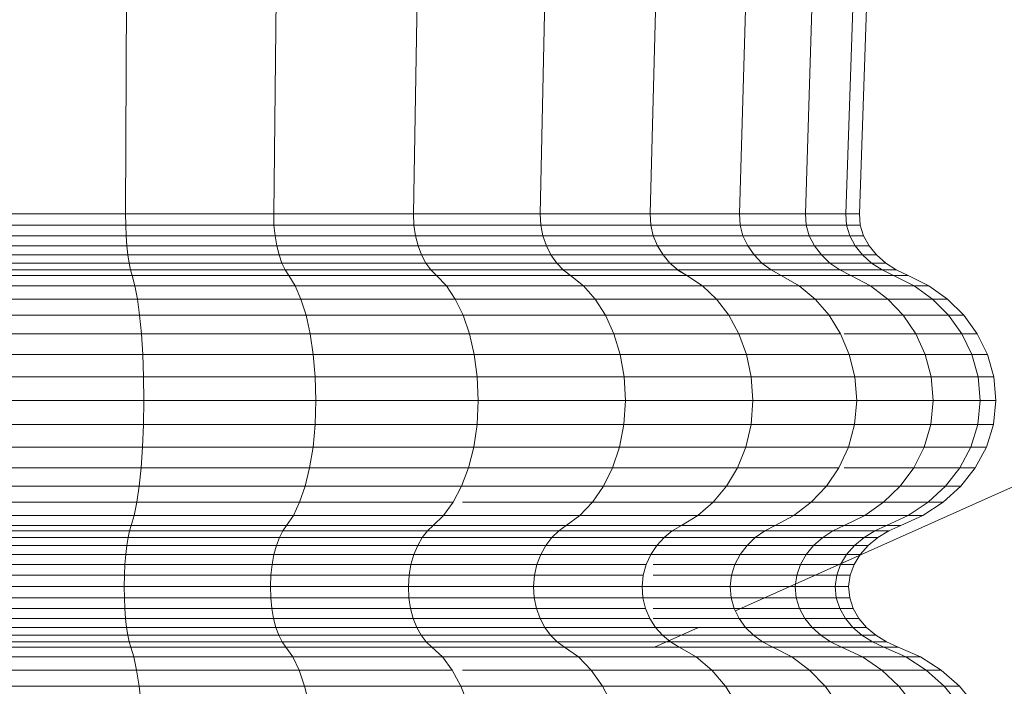
# Model space of a CAD drawing. Units: millimetres. Extents: x -1875 to 4845, y -2192 to 2560.
# Drawn here: x -295 to -274, y 222 to 236 of the extents above; entities that cross this region are included whole.
import ezdxf

# ---------------------------------------------------------------- set-up
doc = ezdxf.new("R2010")
doc.units = ezdxf.units.MM

# ---------------------------------------------------------------- blocks, each defined once
blk = doc.blocks.new('30022_DWG-436321-Level 1')
at = {"lineweight": 9}
for p, q in [((82.513, 187.875), (82.315, 145.175)), ((85.924, 187.875), (85.469, 145.175)), ((89.142, 187.875), (88.444, 145.175)), ((92.062, 187.875), (91.143, 145.175)), ((94.592, 187.875), (93.481, 145.175)), ((96.648, 187.875), (95.383, 145.175)), ((98.167, 187.875), (96.786, 145.175)), ((99.097, 187.875), (97.647, 145.175)), ((99.411, 187.875), (97.937, 145.175)), ((115.979, 145.974), (95.297, 136.722)), ((79.083, 145.175), (82.315, 145.175)), ((82.315, 145.175), (82.318, 144.934)), ((82.315, 145.175), (85.469, 145.175)), ((85.469, 145.175), (85.474, 144.934)), ((85.469, 145.175), (88.444, 145.175)), ((88.444, 145.175), (88.452, 144.934)), ((88.444, 145.175), (91.143, 145.175)), ((91.143, 145.175), (91.154, 144.934)), ((91.143, 145.175), (93.481, 145.175)), ((93.481, 145.175), (93.495, 144.934)), ((93.481, 145.175), (95.383, 145.175)), ((95.383, 145.175), (95.398, 144.934)), ((95.383, 145.175), (96.786, 145.175)), ((96.786, 145.175), (96.803, 144.934)), ((96.786, 145.175), (96.803, 144.934)), ((96.786, 145.175), (97.647, 145.175)), ((97.647, 145.175), (97.664, 144.934)), ((97.937, 145.175), (97.647, 145.175)), ((97.647, 145.175), (97.664, 144.934)), ((97.937, 145.175), (97.955, 144.934)), ((79.083, 144.934), (82.318, 144.934)), ((82.318, 144.934), (82.327, 144.705)), ((82.318, 144.934), (85.474, 144.934)), ((85.474, 144.934), (85.496, 144.705)), ((85.474, 144.934), (88.452, 144.934)), ((88.452, 144.934), (88.485, 144.705)), ((88.452, 144.934), (91.154, 144.934)), ((91.154, 144.934), (91.198, 144.705)), ((91.154, 144.934), (93.495, 144.934)), ((93.495, 144.934), (93.548, 144.705)), ((93.495, 144.934), (95.398, 144.934)), ((96.803, 144.934), (95.398, 144.934)), ((95.398, 144.934), (95.458, 144.705)), ((95.398, 144.934), (96.803, 144.934)), ((97.664, 144.934), (96.803, 144.934)), ((96.803, 144.934), (96.869, 144.705)), ((96.803, 144.934), (96.869, 144.705)), ((96.803, 144.934), (97.664, 144.934)), ((97.664, 144.934), (97.955, 144.934)), ((97.664, 144.934), (97.734, 144.705)), ((97.955, 144.934), (97.664, 144.934)), ((97.664, 144.934), (97.734, 144.705)), ((97.955, 144.934), (98.025, 144.705)), ((79.08, 144.705), (82.327, 144.705)), ((82.327, 144.705), (82.343, 144.492)), ((82.327, 144.705), (85.496, 144.705)), ((85.496, 144.705), (85.532, 144.492)), ((85.496, 144.705), (88.485, 144.705)), ((88.485, 144.705), (88.541, 144.492)), ((88.485, 144.705), (91.198, 144.705)), ((91.198, 144.705), (91.272, 144.492)), ((91.198, 144.705), (93.548, 144.705)), ((93.548, 144.705), (93.636, 144.492)), ((93.548, 144.705), (95.458, 144.705)), ((96.869, 144.705), (95.458, 144.705)), ((95.458, 144.705), (95.559, 144.492)), ((95.458, 144.705), (96.869, 144.705)), ((97.734, 144.705), (96.869, 144.705)), ((96.869, 144.705), (96.979, 144.492)), ((96.869, 144.705), (96.979, 144.492)), ((96.869, 144.705), (97.734, 144.705)), ((97.734, 144.705), (98.025, 144.705)), ((97.734, 144.705), (97.849, 144.492)), ((98.025, 144.705), (97.734, 144.705)), ((97.734, 144.705), (97.849, 144.492)), ((98.025, 144.705), (98.143, 144.492)), ((79.074, 144.492), (82.343, 144.492)), ((82.343, 144.492), (82.364, 144.297)), ((82.343, 144.492), (85.532, 144.492)), ((85.532, 144.492), (85.582, 144.297)), ((85.532, 144.492), (88.541, 144.492)), ((88.541, 144.492), (88.616, 144.297)), ((88.541, 144.492), (91.272, 144.492)), ((91.272, 144.492), (91.371, 144.297)), ((91.272, 144.492), (93.636, 144.492)), ((93.636, 144.492), (93.756, 144.297)), ((93.636, 144.492), (95.559, 144.492)), ((96.979, 144.492), (95.559, 144.492)), ((95.559, 144.492), (95.696, 144.297)), ((95.559, 144.492), (96.979, 144.492)), ((97.849, 144.492), (96.979, 144.492)), ((96.979, 144.492), (97.128, 144.297)), ((96.979, 144.492), (97.128, 144.297)), ((96.979, 144.492), (97.849, 144.492)), ((97.849, 144.492), (98.143, 144.492)), ((97.849, 144.492), (98.006, 144.297)), ((98.143, 144.492), (97.849, 144.492)), ((97.849, 144.492), (98.006, 144.297)), ((98.143, 144.492), (98.302, 144.297)), ((79.067, 144.297), (82.364, 144.297)), ((82.364, 144.297), (82.39, 144.125)), ((82.364, 144.297), (85.582, 144.297)), ((85.582, 144.297), (85.642, 144.125)), ((85.582, 144.297), (88.616, 144.297)), ((88.616, 144.297), (88.709, 144.125)), ((88.616, 144.297), (91.371, 144.297)), ((91.371, 144.297), (91.492, 144.125)), ((91.371, 144.297), (93.756, 144.297)), ((93.756, 144.297), (93.903, 144.125)), ((93.756, 144.297), (95.696, 144.297)), ((97.128, 144.297), (95.696, 144.297)), ((95.696, 144.297), (95.863, 144.125)), ((95.696, 144.297), (95.863, 144.125)), ((95.696, 144.297), (97.128, 144.297)), ((98.006, 144.297), (97.128, 144.297)), ((97.128, 144.297), (97.311, 144.125)), ((97.128, 144.297), (97.311, 144.125)), ((97.128, 144.297), (98.006, 144.297)), ((98.006, 144.297), (98.302, 144.297)), ((98.006, 144.297), (98.198, 144.125)), ((98.302, 144.297), (98.006, 144.297)), ((98.006, 144.297), (98.198, 144.125)), ((98.302, 144.297), (98.497, 144.125)), ((79.058, 144.125), (82.39, 144.125)), ((82.39, 144.125), (82.421, 143.978)), ((82.39, 144.125), (85.642, 144.125)), ((85.642, 144.125), (85.712, 143.978)), ((85.642, 144.125), (88.709, 144.125)), ((88.709, 144.125), (88.816, 143.978)), ((88.709, 144.125), (91.492, 144.125)), ((91.492, 144.125), (91.633, 143.978)), ((91.492, 144.125), (93.903, 144.125)), ((95.863, 144.125), (93.903, 144.125)), ((93.903, 144.125), (94.073, 143.978)), ((93.903, 144.125), (95.863, 144.125)), ((97.311, 144.125), (95.863, 144.125)), ((95.863, 144.125), (96.057, 143.978)), ((95.863, 144.125), (96.057, 143.978)), ((95.863, 144.125), (97.311, 144.125)), ((98.198, 144.125), (97.311, 144.125)), ((97.311, 144.125), (97.521, 143.978)), ((97.311, 144.125), (97.521, 143.978)), ((97.311, 144.125), (98.198, 144.125)), ((98.198, 144.125), (98.497, 144.125)), ((98.198, 144.125), (98.419, 143.978)), ((98.497, 144.125), (98.198, 144.125)), ((98.198, 144.125), (98.419, 143.978)), ((98.497, 144.125), (98.722, 143.978)), ((79.037, 143.86), (82.454, 143.86)), ((79.048, 143.978), (82.421, 143.978)), ((82.421, 143.978), (82.454, 143.86)), ((82.421, 143.978), (85.712, 143.978)), ((82.454, 143.86), (82.514, 143.643)), ((82.454, 143.86), (85.789, 143.86)), ((85.712, 143.978), (85.789, 143.86)), ((85.712, 143.978), (88.816, 143.978)), ((85.789, 143.86), (85.926, 143.643)), ((85.789, 143.86), (88.934, 143.86)), ((88.816, 143.978), (88.934, 143.86)), ((88.816, 143.978), (91.633, 143.978)), ((88.934, 143.86), (89.144, 143.643)), ((88.934, 143.86), (91.788, 143.86)), ((91.633, 143.978), (91.788, 143.86)), ((91.633, 143.978), (94.073, 143.978)), ((91.634, 143.977), (91.788, 143.86)), ((91.788, 143.86), (92.065, 143.643)), ((91.788, 143.86), (94.261, 143.86)), ((96.057, 143.978), (94.073, 143.978)), ((94.073, 143.978), (94.261, 143.86)), ((94.073, 143.978), (96.057, 143.978)), ((94.074, 143.977), (94.261, 143.86)), ((94.261, 143.86), (94.595, 143.643)), ((94.261, 143.86), (96.271, 143.86)), ((97.521, 143.978), (96.057, 143.978)), ((96.057, 143.978), (96.271, 143.86)), ((96.057, 143.978), (96.271, 143.86)), ((96.057, 143.978), (97.521, 143.978)), ((97.755, 143.86), (96.271, 143.86)), ((96.271, 143.86), (96.652, 143.643)), ((96.271, 143.86), (97.755, 143.86)), ((98.419, 143.978), (97.521, 143.978)), ((97.521, 143.978), (97.755, 143.86)), ((97.521, 143.978), (97.755, 143.86)), ((97.521, 143.978), (98.419, 143.978)), ((98.665, 143.86), (97.755, 143.86)), ((97.755, 143.86), (98.171, 143.643)), ((97.755, 143.86), (98.171, 143.643)), ((97.755, 143.86), (98.665, 143.86)), ((98.419, 143.978), (98.722, 143.978)), ((98.419, 143.978), (98.665, 143.86)), ((98.722, 143.978), (98.419, 143.978)), ((98.419, 143.978), (98.665, 143.86)), ((98.665, 143.86), (98.972, 143.86)), ((98.665, 143.86), (99.102, 143.643)), ((98.972, 143.86), (98.665, 143.86)), ((98.665, 143.86), (99.102, 143.643)), ((98.722, 143.978), (98.972, 143.86)), ((98.972, 143.86), (99.415, 143.643)), ((79.017, 143.643), (82.514, 143.643)), ((82.514, 143.643), (82.567, 143.359)), ((82.514, 143.643), (85.926, 143.643)), ((85.926, 143.643), (86.049, 143.359)), ((85.926, 143.643), (89.144, 143.643)), ((89.144, 143.643), (89.334, 143.359)), ((89.144, 143.643), (92.065, 143.643)), ((92.065, 143.643), (92.314, 143.359)), ((92.065, 143.643), (94.595, 143.643)), ((94.595, 143.643), (94.896, 143.359)), ((94.595, 143.643), (96.652, 143.643)), ((96.652, 143.643), (96.995, 143.359)), ((96.652, 143.643), (98.171, 143.643)), ((99.102, 143.643), (98.171, 143.643)), ((98.171, 143.643), (98.545, 143.359)), ((98.171, 143.643), (99.102, 143.643)), ((99.102, 143.643), (99.415, 143.643)), ((99.102, 143.643), (99.495, 143.359)), ((99.415, 143.643), (99.102, 143.643)), ((99.102, 143.643), (99.495, 143.359)), ((99.415, 143.643), (99.815, 143.359)), ((78.999, 143.359), (82.567, 143.359)), ((82.567, 143.359), (82.614, 143.015)), ((82.567, 143.359), (86.049, 143.359)), ((86.049, 143.359), (86.157, 143.015)), ((86.049, 143.359), (89.334, 143.359)), ((89.334, 143.359), (89.498, 143.015)), ((89.334, 143.359), (92.314, 143.359)), ((92.314, 143.359), (92.531, 143.015)), ((92.314, 143.359), (94.896, 143.359)), ((94.896, 143.359), (95.157, 143.015)), ((94.896, 143.359), (96.995, 143.359)), ((96.995, 143.359), (97.293, 143.015)), ((96.995, 143.359), (98.545, 143.359)), ((99.495, 143.359), (98.545, 143.359)), ((98.545, 143.359), (98.87, 143.015)), ((98.545, 143.359), (99.495, 143.359)), ((99.495, 143.359), (99.815, 143.359)), ((99.495, 143.359), (99.836, 143.015)), ((99.815, 143.359), (99.495, 143.359)), ((99.495, 143.359), (99.836, 143.015)), ((99.815, 143.359), (100.162, 143.015)), ((78.984, 143.015), (82.614, 143.015)), ((82.614, 143.015), (82.652, 142.619)), ((82.614, 143.015), (86.157, 143.015)), ((86.157, 143.015), (86.245, 142.619)), ((86.157, 143.015), (89.498, 143.015)), ((89.498, 143.015), (89.633, 142.619)), ((89.498, 143.015), (92.531, 143.015)), ((92.531, 143.015), (92.708, 142.619)), ((92.531, 143.015), (95.157, 143.015)), ((95.157, 143.015), (95.372, 142.619)), ((95.157, 143.015), (97.293, 143.015)), ((97.293, 143.015), (97.538, 142.619)), ((97.293, 143.015), (98.87, 143.015)), ((98.87, 143.015), (99.137, 142.619)), ((98.87, 143.015), (99.836, 143.015)), ((99.836, 143.015), (100.162, 143.015)), ((100.162, 143.015), (99.836, 143.015)), ((99.836, 143.015), (100.117, 142.619)), ((100.162, 143.015), (100.447, 142.619)), ((78.971, 142.619), (82.652, 142.619)), ((82.652, 142.619), (82.681, 142.179)), ((82.652, 142.619), (86.245, 142.619)), ((86.245, 142.619), (86.311, 142.179)), ((86.245, 142.619), (89.633, 142.619)), ((89.633, 142.619), (89.735, 142.179)), ((89.633, 142.619), (92.708, 142.619)), ((92.708, 142.619), (92.842, 142.179)), ((92.708, 142.619), (95.372, 142.619)), ((95.372, 142.619), (95.534, 142.179)), ((95.372, 142.619), (97.538, 142.619)), ((97.538, 142.619), (97.722, 142.179)), ((97.613, 142.619), (99.137, 142.619)), ((99.137, 142.619), (99.338, 142.179)), ((99.137, 142.619), (100.117, 142.619)), ((100.117, 142.619), (100.447, 142.619)), ((100.447, 142.619), (100.117, 142.619)), ((100.117, 142.619), (100.328, 142.179)), ((100.447, 142.619), (100.662, 142.179)), ((78.961, 142.179), (82.681, 142.179)), ((82.681, 142.179), (82.699, 141.702)), ((82.681, 142.179), (86.311, 142.179)), ((86.311, 142.179), (86.353, 141.702)), ((86.311, 142.179), (89.735, 142.179)), ((89.735, 142.179), (89.799, 141.702)), ((89.735, 142.179), (92.842, 142.179)), ((92.842, 142.179), (92.927, 141.702)), ((92.842, 142.179), (95.534, 142.179)), ((95.534, 142.179), (95.636, 141.702)), ((95.534, 142.179), (97.722, 142.179)), ((97.722, 142.179), (97.838, 141.702)), ((97.722, 142.179), (99.338, 142.179)), ((99.338, 142.179), (99.464, 141.702)), ((99.338, 142.179), (100.328, 142.179)), ((100.328, 142.179), (100.662, 142.179)), ((100.662, 142.179), (100.328, 142.179)), ((100.328, 142.179), (100.462, 141.702)), ((100.662, 142.179), (100.797, 141.702)), ((78.955, 141.702), (82.699, 141.702)), ((82.699, 141.702), (82.705, 141.196)), ((82.699, 141.702), (86.353, 141.702)), ((86.353, 141.702), (86.367, 141.196)), ((86.353, 141.702), (89.799, 141.702)), ((89.799, 141.702), (89.821, 141.196)), ((89.799, 141.702), (92.927, 141.702)), ((92.927, 141.702), (92.956, 141.196)), ((92.927, 141.702), (95.636, 141.702)), ((95.636, 141.702), (95.671, 141.196)), ((95.636, 141.702), (97.838, 141.702)), ((97.838, 141.702), (97.879, 141.196)), ((97.838, 141.702), (99.464, 141.702)), ((99.464, 141.702), (99.509, 141.196)), ((99.464, 141.702), (100.462, 141.702)), ((100.462, 141.702), (100.797, 141.702)), ((100.797, 141.702), (100.462, 141.702)), ((100.462, 141.702), (100.508, 141.196)), ((100.797, 141.702), (100.845, 141.196)), ((78.953, 141.196), (82.705, 141.196)), ((82.705, 141.196), (82.698, 140.687)), ((82.705, 141.196), (86.367, 141.196)), ((86.367, 141.196), (86.351, 140.687)), ((86.367, 141.196), (89.821, 141.196)), ((89.821, 141.196), (89.796, 140.687)), ((89.821, 141.196), (92.956, 141.196)), ((92.956, 141.196), (92.923, 140.687)), ((92.956, 141.196), (95.671, 141.196)), ((95.671, 141.196), (95.631, 140.687)), ((95.671, 141.196), (97.879, 141.196)), ((97.879, 141.196), (97.834, 140.687)), ((97.879, 141.196), (99.509, 141.196)), ((99.509, 141.196), (99.459, 140.687)), ((99.509, 141.196), (100.508, 141.196)), ((100.508, 141.196), (100.456, 140.687)), ((100.508, 141.196), (100.845, 141.196)), ((100.845, 141.196), (100.508, 141.196)), ((100.845, 141.196), (100.792, 140.687)), ((78.955, 140.687), (82.698, 140.687)), ((82.698, 140.687), (82.678, 140.209)), ((82.698, 140.687), (86.351, 140.687)), ((86.351, 140.687), (86.305, 140.209)), ((86.351, 140.687), (89.796, 140.687)), ((89.796, 140.687), (89.725, 140.209)), ((89.796, 140.687), (92.923, 140.687)), ((92.923, 140.687), (92.829, 140.209)), ((92.923, 140.687), (95.631, 140.687)), ((95.631, 140.687), (95.518, 140.209)), ((95.631, 140.687), (97.834, 140.687)), ((97.834, 140.687), (97.704, 140.209)), ((97.834, 140.687), (99.459, 140.687)), ((99.459, 140.687), (99.318, 140.209)), ((99.459, 140.687), (100.456, 140.687)), ((100.456, 140.687), (100.308, 140.209)), ((100.456, 140.687), (100.792, 140.687)), ((100.792, 140.687), (100.456, 140.687)), ((100.792, 140.687), (100.641, 140.209)), ((78.962, 140.209), (82.678, 140.209)), ((82.678, 140.209), (82.646, 139.769)), ((82.678, 140.209), (86.305, 140.209)), ((86.305, 140.209), (86.231, 139.769)), ((86.305, 140.209), (89.725, 140.209)), ((89.725, 140.209), (89.613, 139.769)), ((89.725, 140.209), (92.829, 140.209)), ((92.829, 140.209), (92.682, 139.769)), ((92.829, 140.209), (95.518, 140.209)), ((95.518, 140.209), (95.34, 139.769)), ((95.518, 140.209), (97.704, 140.209)), ((97.704, 140.209), (97.501, 139.769)), ((97.704, 140.209), (99.318, 140.209)), ((99.318, 140.209), (99.097, 139.769)), ((99.318, 140.209), (100.308, 140.209)), ((100.308, 140.209), (100.075, 139.769)), ((100.308, 140.209), (100.641, 140.209)), ((100.641, 140.209), (100.308, 140.209)), ((100.641, 140.209), (100.404, 139.769)), ((78.973, 139.769), (82.646, 139.769)), ((82.646, 139.769), (82.604, 139.375)), ((82.646, 139.769), (86.231, 139.769)), ((86.231, 139.769), (86.135, 139.375)), ((86.231, 139.769), (89.613, 139.769)), ((89.613, 139.769), (89.465, 139.375)), ((89.613, 139.769), (92.682, 139.769)), ((92.682, 139.769), (92.487, 139.375)), ((92.682, 139.769), (95.34, 139.769)), ((95.34, 139.769), (95.105, 139.375)), ((95.34, 139.769), (97.501, 139.769)), ((97.501, 139.769), (97.233, 139.375)), ((97.613, 139.769), (99.097, 139.769)), ((99.097, 139.769), (98.805, 139.375)), ((99.097, 139.769), (100.075, 139.769)), ((100.075, 139.769), (99.768, 139.375)), ((100.075, 139.769), (100.404, 139.769)), ((100.404, 139.769), (100.075, 139.769)), ((100.404, 139.769), (100.093, 139.375)), ((78.987, 139.375), (82.604, 139.375)), ((82.604, 139.375), (82.554, 139.033)), ((82.604, 139.375), (86.135, 139.375)), ((86.135, 139.375), (86.019, 139.033)), ((86.135, 139.375), (89.465, 139.375)), ((89.465, 139.375), (89.287, 139.033)), ((89.465, 139.375), (92.487, 139.375)), ((92.487, 139.375), (92.253, 139.033)), ((92.487, 139.375), (95.105, 139.375)), ((95.105, 139.375), (94.822, 139.033)), ((95.105, 139.375), (97.233, 139.375)), ((97.233, 139.375), (96.911, 139.033)), ((97.233, 139.375), (98.805, 139.375)), ((98.805, 139.375), (98.453, 139.033)), ((98.805, 139.375), (99.768, 139.375)), ((99.768, 139.375), (99.399, 139.033)), ((99.683, 139.296), (99.399, 139.033)), ((100.093, 139.375), (99.717, 139.033)), ((99.768, 139.375), (100.093, 139.375)), ((100.093, 139.375), (99.768, 139.375)), ((79.004, 139.033), (82.554, 139.033)), ((82.554, 139.033), (82.497, 138.752)), ((82.554, 139.033), (86.019, 139.033)), ((86.019, 139.033), (85.887, 138.752)), ((86.019, 139.033), (89.287, 139.033)), ((89.287, 139.033), (89.084, 138.752)), ((89.484, 139.033), (92.253, 139.033)), ((92.253, 139.033), (91.987, 138.752)), ((92.253, 139.033), (94.822, 139.033)), ((94.822, 139.033), (94.5, 138.752)), ((94.822, 139.033), (96.911, 139.033)), ((96.911, 139.033), (96.544, 138.752)), ((96.911, 139.033), (98.453, 139.033)), ((98.453, 139.033), (98.053, 138.752)), ((99.399, 139.033), (98.453, 139.033)), ((98.453, 139.033), (99.399, 139.033)), ((99.399, 139.033), (98.978, 138.752)), ((99.399, 139.033), (98.978, 138.752)), ((99.717, 139.033), (99.289, 138.752)), ((99.399, 139.033), (99.717, 139.033)), ((99.717, 139.033), (99.399, 139.033)), ((79.023, 138.752), (82.497, 138.752)), ((82.497, 138.752), (82.434, 138.539)), ((82.497, 138.752), (85.887, 138.752)), ((85.887, 138.752), (85.742, 138.539)), ((85.887, 138.752), (89.084, 138.752)), ((89.084, 138.752), (88.862, 138.539)), ((89.084, 138.752), (91.987, 138.752)), ((91.987, 138.752), (91.694, 138.539)), ((91.987, 138.752), (94.5, 138.752)), ((94.5, 138.752), (94.147, 138.539)), ((94.5, 138.752), (96.544, 138.752)), ((96.544, 138.752), (96.142, 138.539)), ((96.544, 138.752), (98.053, 138.752)), ((98.053, 138.752), (97.614, 138.539)), ((98.053, 138.752), (97.614, 138.539)), ((98.978, 138.752), (98.053, 138.752)), ((98.053, 138.752), (98.978, 138.752)), ((98.978, 138.752), (98.517, 138.539)), ((98.978, 138.752), (98.517, 138.539)), ((99.289, 138.752), (98.821, 138.539)), ((98.978, 138.752), (99.289, 138.752)), ((99.289, 138.752), (98.978, 138.752)), ((79.044, 138.539), (82.434, 138.539)), ((79.055, 138.426), (82.399, 138.426)), ((82.399, 138.426), (82.368, 138.283)), ((82.434, 138.539), (82.399, 138.426)), ((82.399, 138.426), (85.663, 138.426)), ((82.434, 138.539), (85.742, 138.539)), ((85.663, 138.426), (85.591, 138.283)), ((85.742, 138.539), (85.663, 138.426)), ((85.663, 138.426), (88.741, 138.426)), ((85.742, 138.539), (88.862, 138.539)), ((88.741, 138.426), (88.63, 138.283)), ((88.862, 138.539), (88.741, 138.426)), ((88.741, 138.426), (91.535, 138.426)), ((88.862, 138.539), (91.694, 138.539)), ((91.535, 138.426), (91.389, 138.283)), ((91.694, 138.539), (91.535, 138.426)), ((91.694, 138.539), (91.535, 138.426)), ((91.535, 138.426), (93.954, 138.426)), ((91.694, 138.539), (94.147, 138.539)), ((93.954, 138.426), (93.778, 138.283)), ((94.147, 138.539), (93.954, 138.426)), ((94.147, 138.539), (93.954, 138.426)), ((95.922, 138.426), (93.954, 138.426)), ((93.954, 138.426), (95.922, 138.426)), ((94.147, 138.539), (96.142, 138.539)), ((95.922, 138.426), (95.721, 138.283)), ((95.922, 138.426), (95.721, 138.283)), ((96.142, 138.539), (95.922, 138.426)), ((96.142, 138.539), (95.922, 138.426)), ((97.374, 138.426), (95.922, 138.426)), ((95.922, 138.426), (97.374, 138.426)), ((97.614, 138.539), (96.142, 138.539)), ((96.142, 138.539), (97.614, 138.539)), ((97.374, 138.426), (97.156, 138.283)), ((97.374, 138.426), (97.156, 138.283)), ((97.614, 138.539), (97.374, 138.426)), ((97.614, 138.539), (97.374, 138.426)), ((98.265, 138.426), (97.374, 138.426)), ((97.374, 138.426), (98.265, 138.426)), ((98.517, 138.539), (97.614, 138.539)), ((97.614, 138.539), (98.517, 138.539)), ((98.265, 138.426), (98.035, 138.283)), ((98.265, 138.426), (98.035, 138.283)), ((98.517, 138.539), (98.265, 138.426)), ((98.517, 138.539), (98.265, 138.426)), ((98.265, 138.426), (98.565, 138.426)), ((98.565, 138.426), (98.265, 138.426)), ((98.565, 138.426), (98.331, 138.283)), ((98.517, 138.539), (98.821, 138.539)), ((98.821, 138.539), (98.517, 138.539)), ((98.821, 138.539), (98.565, 138.426)), ((79.066, 138.283), (82.368, 138.283)), ((82.368, 138.283), (82.34, 138.115)), ((82.368, 138.283), (85.591, 138.283)), ((85.591, 138.283), (85.527, 138.115)), ((85.591, 138.283), (88.63, 138.283)), ((88.63, 138.283), (88.533, 138.115)), ((88.63, 138.283), (91.389, 138.283)), ((91.389, 138.283), (91.261, 138.115)), ((91.389, 138.283), (93.778, 138.283)), ((93.778, 138.283), (93.624, 138.115)), ((95.721, 138.283), (93.778, 138.283)), ((93.778, 138.283), (95.721, 138.283)), ((95.721, 138.283), (95.545, 138.115)), ((95.721, 138.283), (95.545, 138.115)), ((97.156, 138.283), (95.721, 138.283)), ((95.721, 138.283), (97.156, 138.283)), ((97.156, 138.283), (96.963, 138.115)), ((97.156, 138.283), (96.963, 138.115)), ((98.035, 138.283), (97.156, 138.283)), ((97.156, 138.283), (98.035, 138.283)), ((98.035, 138.283), (97.833, 138.115)), ((98.035, 138.283), (97.833, 138.115)), ((98.035, 138.283), (98.331, 138.283)), ((98.331, 138.283), (98.035, 138.283)), ((98.331, 138.283), (98.126, 138.115)), ((79.075, 138.115), (82.34, 138.115)), ((82.34, 138.115), (82.318, 137.923)), ((82.34, 138.115), (85.527, 138.115)), ((85.527, 138.115), (85.474, 137.923)), ((85.527, 138.115), (88.533, 138.115)), ((88.533, 138.115), (88.452, 137.923)), ((88.533, 138.115), (91.261, 138.115)), ((91.261, 138.115), (91.154, 137.923)), ((91.261, 138.115), (93.624, 138.115)), ((93.624, 138.115), (93.495, 137.923)), ((93.624, 138.115), (95.545, 138.115)), ((95.545, 138.115), (95.398, 137.923)), ((96.963, 138.115), (95.545, 138.115)), ((95.545, 138.115), (96.963, 138.115)), ((96.963, 138.115), (96.803, 137.923)), ((96.963, 138.115), (96.803, 137.923)), ((97.833, 138.115), (96.963, 138.115)), ((96.963, 138.115), (97.833, 138.115)), ((97.833, 138.115), (97.665, 137.923)), ((97.833, 138.115), (97.665, 137.923)), ((97.833, 138.115), (98.126, 138.115)), ((98.126, 138.115), (97.833, 138.115)), ((98.126, 138.115), (97.955, 137.923)), ((79.083, 137.923), (82.318, 137.923)), ((82.318, 137.923), (82.3, 137.711)), ((82.318, 137.923), (85.474, 137.923)), ((85.474, 137.923), (85.434, 137.711)), ((85.474, 137.923), (88.452, 137.923)), ((88.452, 137.923), (88.39, 137.711)), ((88.452, 137.923), (91.154, 137.923)), ((91.154, 137.923), (91.073, 137.711)), ((91.154, 137.923), (93.495, 137.923)), ((93.495, 137.923), (93.396, 137.711)), ((93.495, 137.923), (95.398, 137.923)), ((95.398, 137.923), (95.286, 137.711)), ((96.803, 137.923), (95.398, 137.923)), ((95.398, 137.923), (96.803, 137.923)), ((96.803, 137.923), (96.681, 137.711)), ((96.803, 137.923), (96.681, 137.711)), ((97.665, 137.923), (96.803, 137.923)), ((96.803, 137.923), (97.665, 137.923)), ((97.665, 137.923), (97.536, 137.711)), ((97.665, 137.923), (97.536, 137.711)), ((97.665, 137.923), (97.955, 137.923)), ((97.955, 137.923), (97.665, 137.923)), ((97.955, 137.923), (97.824, 137.711)), ((79.089, 137.711), (82.3, 137.711)), ((82.3, 137.711), (82.289, 137.482)), ((82.3, 137.711), (85.434, 137.711)), ((85.434, 137.711), (85.408, 137.482)), ((85.434, 137.711), (88.39, 137.711)), ((88.39, 137.711), (88.35, 137.482)), ((88.39, 137.711), (91.073, 137.711)), ((91.073, 137.711), (91.02, 137.482)), ((91.073, 137.711), (93.396, 137.711)), ((93.396, 137.711), (93.333, 137.482)), ((93.548, 137.711), (95.286, 137.711)), ((95.286, 137.711), (95.214, 137.482)), ((96.681, 137.711), (95.286, 137.711)), ((95.286, 137.711), (96.681, 137.711)), ((96.681, 137.711), (96.602, 137.482)), ((96.681, 137.711), (96.602, 137.482)), ((97.536, 137.711), (96.681, 137.711)), ((96.681, 137.711), (97.536, 137.711)), ((97.536, 137.711), (97.453, 137.482)), ((97.536, 137.711), (97.453, 137.482)), ((97.536, 137.711), (97.824, 137.711)), ((97.824, 137.711), (97.536, 137.711)), ((97.824, 137.711), (97.74, 137.482)), ((79.092, 137.482), (82.289, 137.482)), ((82.289, 137.482), (82.284, 137.241)), ((82.289, 137.482), (85.408, 137.482)), ((85.408, 137.482), (85.398, 137.241)), ((85.408, 137.482), (88.35, 137.482)), ((88.35, 137.482), (88.335, 137.241)), ((88.35, 137.482), (91.02, 137.482)), ((91.02, 137.482), (91, 137.241)), ((91.02, 137.482), (93.333, 137.482)), ((93.333, 137.482), (93.309, 137.241)), ((93.548, 137.482), (95.214, 137.482)), ((95.214, 137.482), (95.186, 137.241)), ((96.602, 137.482), (95.214, 137.482)), ((95.214, 137.482), (96.602, 137.482)), ((96.602, 137.482), (96.572, 137.241)), ((96.602, 137.482), (96.572, 137.241)), ((97.453, 137.482), (96.602, 137.482)), ((96.602, 137.482), (97.453, 137.482)), ((97.453, 137.482), (97.421, 137.241)), ((97.453, 137.482), (97.421, 137.241)), ((97.453, 137.482), (97.74, 137.482)), ((97.74, 137.482), (97.453, 137.482)), ((97.74, 137.482), (97.708, 137.241)), ((79.094, 137.241), (82.284, 137.241)), ((82.284, 137.241), (82.288, 137.001)), ((82.284, 137.241), (85.398, 137.241)), ((85.398, 137.241), (85.405, 137.001)), ((85.398, 137.241), (88.335, 137.241)), ((88.335, 137.241), (88.346, 137.001)), ((88.335, 137.241), (91, 137.241)), ((91, 137.241), (91.015, 137.001)), ((91, 137.241), (93.309, 137.241)), ((93.309, 137.241), (93.327, 137.001)), ((93.309, 137.241), (95.186, 137.241)), ((96.572, 137.241), (95.186, 137.241)), ((95.186, 137.241), (95.206, 137.001)), ((95.186, 137.241), (96.572, 137.241)), ((97.421, 137.241), (96.572, 137.241)), ((96.572, 137.241), (96.594, 137.001)), ((96.572, 137.241), (96.594, 137.001)), ((96.572, 137.241), (97.421, 137.241)), ((97.421, 137.241), (97.708, 137.241)), ((97.421, 137.241), (97.445, 137.001)), ((97.708, 137.241), (97.421, 137.241)), ((97.421, 137.241), (97.445, 137.001)), ((97.708, 137.241), (97.732, 137.001)), ((79.093, 137.001), (82.288, 137.001)), ((82.288, 137.001), (82.298, 136.774)), ((82.288, 137.001), (85.405, 137.001)), ((85.405, 137.001), (85.429, 136.774)), ((85.405, 137.001), (88.346, 137.001)), ((88.346, 137.001), (88.382, 136.774)), ((88.346, 137.001), (91.015, 137.001)), ((91.015, 137.001), (91.062, 136.774)), ((91.015, 137.001), (93.327, 137.001)), ((93.327, 137.001), (93.383, 136.774)), ((93.327, 137.001), (95.206, 137.001)), ((96.594, 137.001), (95.206, 137.001)), ((95.206, 137.001), (95.271, 136.774)), ((95.206, 137.001), (96.594, 137.001)), ((97.445, 137.001), (96.594, 137.001)), ((96.594, 137.001), (96.665, 136.774)), ((96.594, 137.001), (96.665, 136.774)), ((96.594, 137.001), (97.445, 137.001)), ((97.445, 137.001), (97.732, 137.001)), ((97.445, 137.001), (97.519, 136.774)), ((97.732, 137.001), (97.445, 137.001)), ((97.445, 137.001), (97.519, 136.774)), ((97.732, 137.001), (97.807, 136.774)), ((79.089, 136.774), (82.298, 136.774)), ((82.298, 136.774), (82.314, 136.562)), ((82.298, 136.774), (85.429, 136.774)), ((85.429, 136.774), (85.466, 136.562)), ((85.429, 136.774), (88.382, 136.774)), ((88.382, 136.774), (88.439, 136.562)), ((88.382, 136.774), (91.062, 136.774)), ((91.062, 136.774), (91.138, 136.562)), ((91.062, 136.774), (93.383, 136.774)), ((93.383, 136.774), (93.475, 136.562)), ((93.548, 136.774), (95.271, 136.774)), ((96.665, 136.774), (95.271, 136.774)), ((95.271, 136.774), (95.375, 136.562)), ((95.271, 136.774), (96.665, 136.774)), ((97.519, 136.774), (96.665, 136.774)), ((96.665, 136.774), (96.778, 136.562)), ((96.665, 136.774), (96.778, 136.562)), ((96.665, 136.774), (97.519, 136.774)), ((97.519, 136.774), (97.807, 136.774)), ((97.519, 136.774), (97.638, 136.562)), ((97.807, 136.774), (97.519, 136.774)), ((97.519, 136.774), (97.638, 136.562)), ((97.807, 136.774), (97.928, 136.562)), ((79.084, 136.562), (82.314, 136.562)), ((82.314, 136.562), (82.336, 136.37)), ((82.314, 136.562), (85.466, 136.562)), ((85.466, 136.562), (85.516, 136.37)), ((85.466, 136.562), (88.439, 136.562)), ((88.439, 136.562), (88.516, 136.37)), ((88.439, 136.562), (91.138, 136.562)), ((91.138, 136.562), (91.239, 136.37)), ((91.138, 136.562), (93.475, 136.562)), ((93.475, 136.562), (93.597, 136.37)), ((93.548, 136.562), (95.375, 136.562)), ((96.778, 136.562), (95.375, 136.562)), ((95.375, 136.562), (95.514, 136.37)), ((95.375, 136.562), (96.778, 136.562)), ((97.638, 136.562), (96.778, 136.562)), ((96.778, 136.562), (96.93, 136.37)), ((96.778, 136.562), (96.93, 136.37)), ((96.778, 136.562), (97.638, 136.562)), ((97.638, 136.562), (97.928, 136.562)), ((97.638, 136.562), (97.797, 136.37)), ((97.928, 136.562), (97.638, 136.562)), ((97.638, 136.562), (97.797, 136.37)), ((97.928, 136.562), (98.09, 136.37)), ((79.077, 136.37), (82.336, 136.37)), ((82.336, 136.37), (82.362, 136.202)), ((82.336, 136.37), (85.516, 136.37)), ((85.516, 136.37), (85.577, 136.202)), ((85.516, 136.37), (88.516, 136.37)), ((88.516, 136.37), (88.609, 136.202)), ((88.516, 136.37), (91.239, 136.37)), ((91.239, 136.37), (91.361, 136.202)), ((91.239, 136.37), (93.597, 136.37)), ((94.512, 136.37), (93.577, 135.952)), ((93.597, 136.37), (93.745, 136.202)), ((93.597, 136.37), (95.514, 136.37)), ((96.93, 136.37), (95.514, 136.37)), ((95.514, 136.37), (95.683, 136.202)), ((95.514, 136.37), (95.683, 136.202)), ((95.514, 136.37), (96.93, 136.37)), ((97.797, 136.37), (96.93, 136.37)), ((96.93, 136.37), (97.114, 136.202)), ((96.93, 136.37), (97.114, 136.202)), ((96.93, 136.37), (97.797, 136.37)), ((97.797, 136.37), (98.09, 136.37)), ((97.797, 136.37), (97.991, 136.202)), ((98.09, 136.37), (97.797, 136.37)), ((97.797, 136.37), (97.991, 136.202)), ((98.09, 136.37), (98.286, 136.202)), ((79.058, 136.061), (82.392, 136.061)), ((79.068, 136.202), (82.362, 136.202)), ((82.362, 136.202), (82.392, 136.061)), ((82.362, 136.202), (85.577, 136.202)), ((82.392, 136.061), (82.426, 135.952)), ((82.392, 136.061), (85.647, 136.061)), ((85.577, 136.202), (85.647, 136.061)), ((85.577, 136.202), (88.609, 136.202)), ((85.647, 136.061), (85.724, 135.952)), ((85.647, 136.061), (88.716, 136.061)), ((88.609, 136.202), (88.716, 136.061)), ((88.609, 136.202), (91.361, 136.202)), ((88.716, 136.061), (88.834, 135.952)), ((88.716, 136.061), (88.834, 135.952)), ((88.716, 136.061), (91.502, 136.061)), ((91.361, 136.202), (91.502, 136.061)), ((91.361, 136.202), (93.745, 136.202)), ((91.502, 136.061), (91.658, 135.952)), ((91.502, 136.061), (91.658, 135.952)), ((91.502, 136.061), (93.915, 136.061)), ((95.683, 136.202), (93.745, 136.202)), ((93.745, 136.202), (93.915, 136.061)), ((93.745, 136.202), (93.915, 136.061)), ((93.745, 136.202), (95.683, 136.202)), ((95.877, 136.061), (93.915, 136.061)), ((93.915, 136.061), (94.103, 135.952)), ((93.915, 136.061), (94.103, 135.952)), ((93.915, 136.061), (95.877, 136.061)), ((97.114, 136.202), (95.683, 136.202)), ((95.683, 136.202), (95.877, 136.061)), ((95.683, 136.202), (95.877, 136.061)), ((95.683, 136.202), (97.114, 136.202)), ((97.325, 136.061), (95.877, 136.061)), ((95.877, 136.061), (96.091, 135.952)), ((95.877, 136.061), (96.091, 135.952)), ((95.877, 136.061), (97.325, 136.061)), ((97.991, 136.202), (97.114, 136.202)), ((97.114, 136.202), (97.325, 136.061)), ((97.114, 136.202), (97.325, 136.061)), ((97.114, 136.202), (97.991, 136.202)), ((98.213, 136.061), (97.325, 136.061)), ((97.325, 136.061), (97.559, 135.952)), ((97.325, 136.061), (97.559, 135.952)), ((97.325, 136.061), (98.213, 136.061)), ((97.991, 136.202), (98.286, 136.202)), ((97.991, 136.202), (98.213, 136.061)), ((98.286, 136.202), (97.991, 136.202)), ((97.991, 136.202), (98.213, 136.061)), ((98.213, 136.061), (98.512, 136.061)), ((98.213, 136.061), (98.459, 135.952)), ((98.512, 136.061), (98.213, 136.061)), ((98.213, 136.061), (98.459, 135.952)), ((98.286, 136.202), (98.512, 136.061)), ((98.512, 136.061), (98.762, 135.952)), ((79.046, 135.952), (82.426, 135.952)), ((82.426, 135.952), (82.49, 135.74)), ((82.426, 135.952), (85.724, 135.952)), ((85.724, 135.952), (85.872, 135.74)), ((85.724, 135.952), (88.834, 135.952)), ((88.834, 135.952), (89.061, 135.74)), ((88.834, 135.952), (91.658, 135.952)), ((91.658, 135.952), (91.956, 135.74)), ((91.658, 135.952), (94.103, 135.952)), ((94.103, 135.952), (94.463, 135.74)), ((94.103, 135.952), (96.091, 135.952)), ((97.559, 135.952), (96.091, 135.952)), ((96.091, 135.952), (96.501, 135.74)), ((96.091, 135.952), (97.559, 135.952)), ((98.459, 135.952), (97.559, 135.952)), ((97.559, 135.952), (98.006, 135.74)), ((97.559, 135.952), (98.006, 135.74)), ((97.559, 135.952), (98.459, 135.952)), ((98.459, 135.952), (98.762, 135.952)), ((98.459, 135.952), (98.929, 135.74)), ((98.762, 135.952), (98.459, 135.952)), ((98.459, 135.952), (98.929, 135.74)), ((98.762, 135.952), (99.24, 135.74)), ((79.025, 135.74), (82.49, 135.74)), ((82.49, 135.74), (82.549, 135.46)), ((82.49, 135.74), (85.872, 135.74)), ((85.872, 135.74), (86.007, 135.46)), ((85.872, 135.74), (89.061, 135.74)), ((89.061, 135.74), (89.269, 135.46)), ((89.061, 135.74), (91.956, 135.74)), ((91.956, 135.74), (92.229, 135.46)), ((91.956, 135.74), (94.463, 135.74)), ((94.463, 135.74), (94.793, 135.46)), ((94.463, 135.74), (96.501, 135.74)), ((96.501, 135.74), (96.878, 135.46)), ((96.501, 135.74), (98.006, 135.74)), ((98.929, 135.74), (98.006, 135.74)), ((98.006, 135.74), (98.417, 135.46)), ((98.006, 135.74), (98.929, 135.74)), ((98.929, 135.74), (99.24, 135.74)), ((98.929, 135.74), (99.361, 135.46)), ((99.24, 135.74), (98.929, 135.74)), ((98.929, 135.74), (99.361, 135.46)), ((99.24, 135.74), (99.679, 135.46)), ((79.005, 135.46), (82.549, 135.46)), ((82.549, 135.46), (82.601, 135.12)), ((82.549, 135.46), (86.007, 135.46)), ((86.007, 135.46), (86.127, 135.12)), ((86.007, 135.46), (89.269, 135.46)), ((89.269, 135.46), (89.452, 135.12)), ((89.484, 135.46), (92.229, 135.46)), ((92.229, 135.46), (92.47, 135.12)), ((92.229, 135.46), (94.793, 135.46)), ((94.793, 135.46), (95.084, 135.12)), ((94.793, 135.46), (96.878, 135.46)), ((96.878, 135.46), (97.21, 135.12)), ((96.878, 135.46), (98.417, 135.46)), ((99.361, 135.46), (98.417, 135.46)), ((98.417, 135.46), (98.779, 135.12)), ((98.417, 135.46), (99.361, 135.46)), ((99.361, 135.46), (99.679, 135.46)), ((99.361, 135.46), (99.741, 135.12)), ((99.679, 135.46), (99.361, 135.46)), ((99.361, 135.46), (99.741, 135.12)), ((99.679, 135.46), (100.065, 135.12)), ((78.988, 135.12), (82.601, 135.12)), ((82.601, 135.12), (82.644, 134.726)), ((82.601, 135.12), (86.127, 135.12)), ((86.127, 135.12), (86.226, 134.726)), ((86.127, 135.12), (89.452, 135.12)), ((89.452, 135.12), (89.605, 134.726)), ((89.452, 135.12), (92.47, 135.12)), ((92.47, 135.12), (92.671, 134.726)), ((92.47, 135.12), (95.084, 135.12)), ((95.084, 135.12), (95.327, 134.726)), ((95.084, 135.12), (97.21, 135.12)), ((97.21, 135.12), (97.486, 134.726)), ((97.21, 135.12), (98.779, 135.12)), ((98.779, 135.12), (99.081, 134.726)), ((98.779, 135.12), (99.741, 135.12)), ((99.741, 135.12), (100.065, 135.12)), ((100.065, 135.12), (99.741, 135.12)), ((99.741, 135.12), (100.058, 134.726)), ((100.065, 135.12), (100.387, 134.726))]:
    blk.add_line(p, q, dxfattribs=at)

msp = doc.modelspace()

# ---------------------------------------------------------------- block references
at = {"lineweight": 9}
msp.add_blockref('30022_DWG-436321-Level 1', (-375, 87), dxfattribs=at)

doc.saveas('drawing.dxf')
